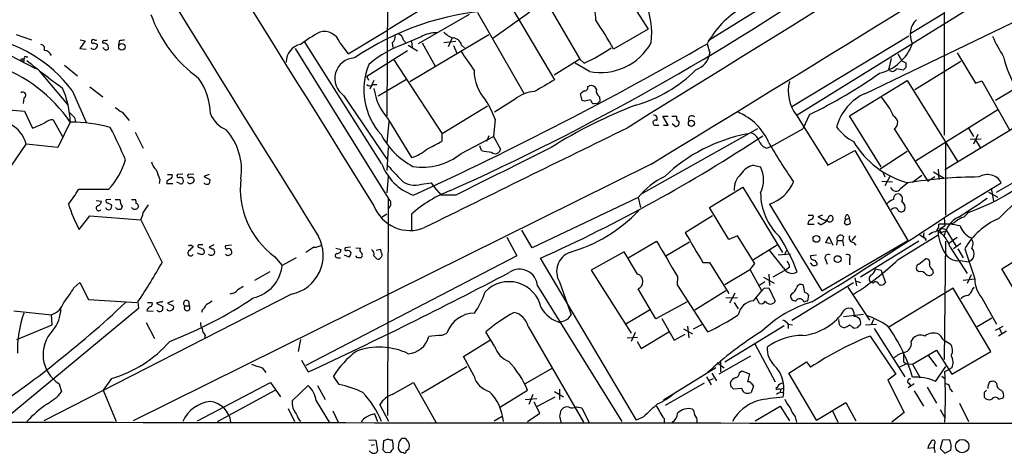
# Model space of a CAD drawing. Extents: x 13 to 1024, y 1232 to 2089.
# Drawn here: x 219 to 361, y 1259 to 1321 of the extents above; entities that cross this region are included whole.
import ezdxf

# ---------------------------------------------------------------- set-up
doc = ezdxf.new("R2010")
doc.units = 0
doc.header["$MEASUREMENT"] = 0
doc.layers.add('MAIN', color=5, linetype='CONTINUOUS')

msp = doc.modelspace()

# ---------------------------------------------------------------- linework, layer by layer
at = {"layer": 'MAIN'}
for p, q in [((271.8647, 1349.3894), (271.6953, 1307.1408)), ((396.3247, 1347.8654), (330.708, 1307.2254)), ((297.688, 1335.4194), (271.78, 1319.4174)), ((351.8747, 1332.9641), (351.8747, 1304.3468)), ((301.8367, 1331.2708), (309.2873, 1319.5868)), ((336.1267, 1329.2388), (317.9233, 1317.8934)), ((288.8827, 1323.9894), (295.8253, 1312.3054)), ((283.5487, 1321.7034), (276.1827, 1317.4701)), ((284.734, 1321.9574), (291.4227, 1310.2734)), ((292.2693, 1322.0421), (286.9353, 1318.2321)), ((294.894, 1323.0581), (299.466, 1315.2688)), ((347.0487, 1318.9941), (351.9593, 1321.9574)), ((340.5293, 1310.3581), (362.966, 1321.1108)), ((266.1073, 1316.0308), (271.78, 1319.4174)), ((309.2873, 1319.5868), (304.292, 1316.7081)), ((218.3553, 1318.8248), (220.5567, 1318.0628)), ((228.2613, 1317.8934), (227.4993, 1316.7928)), ((227.584, 1318.0628), (228.2613, 1317.8934)), ((229.1927, 1317.9781), (229.1927, 1317.8088)), ((229.5313, 1317.6394), (230.0393, 1317.3854)), ((233.172, 1317.8934), (233.0873, 1317.3008)), ((270.9333, 1300.2828), (259.842, 1317.8088)), ((264.922, 1317.6394), (266.1073, 1316.0308)), ((272.4573, 1317.6394), (272.542, 1316.9621)), ((276.606, 1318.4861), (273.6427, 1317.2161)), ((274.066, 1317.9781), (274.4893, 1317.5548)), ((274.9973, 1312.0514), (286.3427, 1318.8248)), ((275.2513, 1317.8088), (275.336, 1316.9621)), ((276.7753, 1317.6394), (278.638, 1314.2528)), ((281.6013, 1317.8088), (279.908, 1317.6394)), ((281.0933, 1318.3168), (280.5007, 1317.0468)), ((317.754, 1317.4701), (318.1773, 1316.1154)), ((346.7947, 1318.5708), (329.946, 1308.4108)), ((216.154, 1316.5388), (221.1493, 1313.9141)), ((227.4993, 1316.7928), (228.4307, 1316.7081)), ((230.9707, 1316.7928), (230.8013, 1316.8774)), ((258.4873, 1316.7928), (271.8647, 1295.2874)), ((268.8167, 1312.8134), (274.6587, 1316.5388)), ((274.7433, 1317.3008), (276.098, 1316.4541)), ((281.2627, 1317.2161), (281.7707, 1316.1154)), ((282.448, 1317.3008), (282.8713, 1316.8774)), ((345.186, 1316.0308), (345.7787, 1315.0148)), ((353.7373, 1316.2001), (356.362, 1311.7974)), ((219.456, 1314.9301), (219.202, 1315.0148)), ((219.2867, 1315.2688), (219.5407, 1315.3534)), ((219.7947, 1315.6074), (220.0487, 1315.6074)), ((272.7113, 1315.1841), (279.654, 1304.5161)), ((299.466, 1315.2688), (295.7407, 1312.9828)), ((300.8207, 1313.4908), (298.7887, 1314.6761)), ((300.0587, 1314.6761), (299.466, 1315.2688)), ((344.2547, 1315.3534), (343.916, 1313.9141)), ((345.7787, 1315.0148), (346.3713, 1314.7608)), ((354.2453, 1314.9301), (347.6413, 1310.8661)), ((221.6573, 1313.5754), (225.7213, 1308.7494)), ((225.298, 1314.4221), (227.1607, 1312.8981)), ((344.0007, 1313.6601), (343.916, 1313.9141)), ((346.3713, 1314.0834), (346.0327, 1313.7448)), ((269.0707, 1312.2208), (268.8167, 1312.8134)), ((269.8327, 1312.2208), (269.24, 1310.9508)), ((274.4047, 1312.3054), (270.4253, 1309.9348)), ((338.2433, 1307.1408), (346.5407, 1312.2208)), ((346.5407, 1312.2208), (353.822, 1300.5368)), ((356.362, 1311.7974), (357.2933, 1312.1361)), ((357.2933, 1312.1361), (361.2727, 1305.1088)), ((226.3987, 1310.7814), (228.4307, 1306.2094)), ((228.9387, 1311.2894), (230.8013, 1309.8501)), ((269.6633, 1311.6281), (270.256, 1311.6281)), ((300.5667, 1311.2894), (300.8207, 1311.4588)), ((362.204, 1311.1201), (359.2407, 1309.3421)), ((219.456, 1309.6808), (219.3713, 1308.9188)), ((265.5147, 1310.0194), (271.6953, 1300.8754)), ((290.1527, 1309.5114), (287.1893, 1307.6488)), ((299.8047, 1309.3421), (299.5507, 1310.2734)), ((300.1433, 1309.2574), (299.8047, 1309.3421)), ((302.006, 1308.9188), (301.4133, 1308.8341)), ((302.26, 1309.8501), (302.3447, 1309.2574)), ((214.2913, 1308.2414), (219.5407, 1307.8181)), ((219.5407, 1307.8181), (220.726, 1305.3628)), ((233.5953, 1307.6488), (234.6113, 1306.4634)), ((286.1733, 1308.4954), (279.654, 1304.5161)), ((359.5793, 1307.9874), (347.726, 1300.6214)), ((366.6067, 1308.2414), (351.9593, 1299.3514)), ((223.6893, 1306.5481), (225.044, 1304.1774)), ((226.1447, 1306.2094), (224.3667, 1302.5688)), ((226.7373, 1306.8868), (226.9067, 1306.2941)), ((271.9493, 1306.2941), (271.6953, 1303.2461)), ((271.78, 1306.8021), (275.2513, 1301.1294)), ((287.274, 1306.6328), (287.02, 1304.1774)), ((312.166, 1305.7861), (311.404, 1307.0561)), ((311.404, 1307.0561), (312.166, 1307.0561)), ((312.674, 1307.0561), (313.3513, 1307.0561)), ((330.6233, 1307.2254), (335.1107, 1300.0288)), ((332.486, 1307.3101), (331.5547, 1305.2781)), ((342.8153, 1299.7748), (338.2433, 1307.1408)), ((235.458, 1304.7701), (236.6433, 1302.4841)), ((325.0353, 1305.2781), (308.1867, 1295.7954)), ((310.3033, 1305.7861), (310.8113, 1305.7861)), ((311.4887, 1305.7861), (312.166, 1305.7861)), ((313.0973, 1305.6168), (312.7587, 1305.9554)), ((326.9827, 1302.7381), (331.5547, 1305.2781)), ((344.678, 1305.2781), (349.504, 1297.7428)), ((355.346, 1305.3628), (356.108, 1304.1774)), ((279.654, 1303.5001), (279.654, 1304.5161)), ((282.3633, 1301.7221), (287.02, 1304.1774)), ((286.3427, 1304.2621), (286.004, 1303.4154)), ((287.02, 1304.1774), (288.036, 1302.3148)), ((352.044, 1303.4154), (352.044, 1292.8321)), ((355.6, 1303.7541), (357.2087, 1303.8388)), ((356.7007, 1304.4314), (356.108, 1303.0768)), ((356.362, 1303.6694), (357.0393, 1302.5688)), ((216.408, 1298.0814), (219.7947, 1303.0768)), ((224.3667, 1302.5688), (219.7947, 1303.0768)), ((271.8647, 1302.5688), (271.6953, 1299.2668)), ((285.3267, 1302.1454), (285.0727, 1302.8228)), ((326.3053, 1302.4841), (326.9827, 1302.7381)), ((335.1107, 1300.0288), (339.0053, 1302.1454)), ((339.0053, 1302.1454), (346.6253, 1289.1914)), ((346.5407, 1301.9761), (342.646, 1299.4361)), ((359.41, 1296.1341), (368.046, 1301.1294)), ((309.7107, 1300.1981), (235.204, 1263.2834)), ((324.4427, 1300.0288), (325.4587, 1299.7748)), ((350.3507, 1299.0974), (351.8747, 1298.1661)), ((351.028, 1299.4361), (351.1127, 1297.9968)), ((239.014, 1297.9968), (238.9293, 1297.4041)), ((240.03, 1297.7428), (240.03, 1297.4041)), ((240.1147, 1298.6741), (240.792, 1298.6741)), ((242.316, 1298.7588), (241.554, 1298.6741)), ((243.9247, 1298.7588), (243.078, 1298.6741)), ((246.126, 1298.6741), (245.364, 1298.4201)), ((245.364, 1298.4201), (246.2107, 1297.9968)), ((271.8647, 1298.4201), (271.6953, 1296.0494)), ((342.9, 1297.7428), (344.424, 1297.6581)), ((343.0693, 1298.9281), (343.3233, 1298.3354)), ((344.0853, 1298.5048), (343.3233, 1297.0654)), ((347.3027, 1297.5734), (348.6573, 1298.5894)), ((349.504, 1297.7428), (350.52, 1298.4201)), ((231.648, 1296.5574), (227.33, 1296.5574)), ((240.03, 1297.4041), (240.8767, 1297.4041)), ((241.8927, 1297.4041), (241.4693, 1297.5734)), ((276.6907, 1297.3194), (278.0453, 1297.4888)), ((278.0453, 1297.4888), (278.5533, 1296.8114)), ((278.5533, 1296.8114), (279.4847, 1295.7108)), ((318.0927, 1293.9328), (322.9187, 1296.8961)), ((322.9187, 1296.8961), (328.5913, 1287.4981)), ((352.3827, 1292.8321), (360.0873, 1297.4888)), ((358.648, 1296.7268), (358.9867, 1294.8641)), ((229.87, 1294.9488), (230.632, 1294.8641)), ((231.9867, 1295.1181), (231.3093, 1295.0334)), ((232.5793, 1295.1181), (233.2567, 1295.1181)), ((234.95, 1295.1181), (235.5427, 1295.1181)), ((271.8647, 1295.2874), (271.78, 1264.0454)), ((281.6013, 1295.7108), (279.4847, 1295.7108)), ((307.848, 1295.3721), (292.608, 1288.1754)), ((307.848, 1295.3721), (308.1867, 1293.9328)), ((358.2247, 1296.1341), (359.5793, 1295.4568)), ((231.5633, 1294.6101), (232.0713, 1294.3561)), ((232.918, 1293.6788), (232.664, 1293.9328)), ((233.5953, 1294.1021), (233.426, 1293.6788)), ((236.6433, 1293.1708), (237.4053, 1294.3561)), ((320.8867, 1289.3608), (318.0927, 1293.9328)), ((326.7287, 1294.4408), (334.264, 1281.9948)), ((227.4147, 1290.8001), (228.9387, 1292.7474)), ((228.9387, 1292.7474), (236.3047, 1292.1548)), ((271.6953, 1293.0014), (271.018, 1292.5781)), ((275.2513, 1293.0014), (275.2513, 1290.6308)), ((318.516, 1292.7474), (314.6213, 1290.2921)), ((332.3167, 1292.8321), (332.994, 1292.8321)), ((333.756, 1292.6628), (334.4333, 1292.9168)), ((337.6507, 1292.2394), (338.2433, 1292.4088)), ((337.9893, 1292.9168), (338.2433, 1292.4088)), ((338.4127, 1291.7314), (338.2433, 1292.4088)), ((351.8747, 1292.4088), (351.9593, 1291.3081)), ((292.608, 1288.1754), (291.084, 1290.7154)), ((332.232, 1291.5621), (333.1633, 1291.5621)), ((334.0947, 1291.4774), (333.6713, 1291.7314)), ((337.4813, 1291.7314), (337.82, 1291.4774)), ((350.9433, 1290.5461), (351.536, 1290.9694)), ((351.1973, 1290.8001), (351.3667, 1290.3768)), ((351.3667, 1290.3768), (351.9593, 1290.5461)), ((351.536, 1290.9694), (352.1287, 1290.8001)), ((352.1287, 1290.8001), (353.568, 1288.4294)), ((353.314, 1291.7314), (352.806, 1291.5621)), ((360.172, 1285.1274), (369.2313, 1290.7154)), ((288.9673, 1289.6994), (290.4067, 1286.9901)), ((306.4087, 1286.7361), (310.4727, 1289.1068)), ((322.1567, 1289.8688), (320.8867, 1289.3608)), ((324.612, 1285.8894), (322.1567, 1289.8688)), ((334.264, 1281.9948), (346.6253, 1289.1914)), ((334.8567, 1288.8528), (335.28, 1289.7841)), ((335.28, 1289.7841), (335.8727, 1288.5141)), ((336.4653, 1289.1914), (336.3807, 1288.5141)), ((336.4653, 1289.1914), (337.2273, 1289.1914)), ((337.3967, 1289.7841), (337.2273, 1289.1914)), ((337.2273, 1289.1914), (337.3967, 1288.4294)), ((339.09, 1289.8688), (338.582, 1289.1914)), ((348.234, 1289.1068), (339.852, 1283.9421)), ((345.2707, 1286.4821), (351.028, 1290.0381)), ((349.0807, 1289.5301), (349.25, 1289.1914)), ((349.1653, 1289.5301), (349.25, 1289.1914)), ((352.044, 1289.1068), (351.8747, 1272.0888)), ((353.7373, 1289.6148), (352.552, 1288.7681)), ((243.5013, 1288.5988), (243.84, 1288.3448)), ((245.2793, 1288.0061), (245.364, 1287.7521)), ((246.8033, 1288.5988), (246.126, 1288.2601)), ((249.3433, 1288.5141), (248.4967, 1288.4294)), ((261.1967, 1288.2601), (260.0113, 1287.4981)), ((264.3293, 1288.0908), (265.0913, 1287.9214)), ((266.446, 1288.2601), (265.684, 1288.1754)), ((267.208, 1288.1754), (267.8853, 1288.0908)), ((270.764, 1287.9214), (270.1713, 1287.7521)), ((311.8273, 1286.9901), (315.214, 1289.0221)), ((324.4427, 1286.4821), (327.8293, 1288.5988)), ((328.7607, 1285.2968), (326.7287, 1287.8368)), ((329.184, 1287.7521), (328.8453, 1287.0748)), ((335.534, 1288.7681), (334.8567, 1288.8528)), ((338.836, 1288.9374), (339.1747, 1288.5141)), ((352.7213, 1288.2601), (355.1767, 1284.4501)), ((354.2453, 1288.7681), (353.2293, 1288.0061)), ((353.822, 1288.0061), (354.584, 1286.7361)), ((354.838, 1288.0061), (356.2773, 1283.6881)), ((255.524, 1286.9054), (256.6247, 1285.6354)), ((258.6567, 1286.7361), (256.6247, 1285.6354)), ((290.4067, 1286.9901), (260.0113, 1271.2421)), ((264.5833, 1286.7361), (265.0067, 1286.7361)), ((266.2767, 1286.8208), (265.5993, 1287.0748)), ((267.462, 1286.7361), (267.208, 1286.9901)), ((269.8327, 1286.9901), (270.256, 1286.5668)), ((307.594, 1263.3681), (293.7933, 1286.6514)), ((305.816, 1287.5828), (301.0747, 1284.9581)), ((307.7633, 1284.3654), (305.816, 1287.5828)), ((329.7767, 1287.2441), (327.9987, 1287.0748)), ((333.502, 1287.0748), (332.6553, 1286.9901)), ((334.8567, 1286.3974), (335.026, 1285.8048)), ((338.2433, 1286.4821), (338.2433, 1285.7201)), ((348.234, 1285.8048), (349.1653, 1286.5668)), ((354.1607, 1286.3128), (355.346, 1286.1434)), ((301.0747, 1284.9581), (306.832, 1275.8988)), ((317.1613, 1286.0588), (318.0927, 1286.0588)), ((318.0927, 1286.0588), (320.8867, 1281.5714)), ((324.0193, 1285.0428), (320.294, 1282.8414)), ((323.9347, 1285.0428), (324.612, 1285.8894)), ((325.628, 1281.9948), (323.9347, 1285.0428)), ((329.184, 1285.0428), (327.2367, 1283.9421)), ((329.6073, 1285.3814), (329.184, 1285.0428)), ((332.994, 1285.6354), (332.6553, 1285.9741)), ((342.8153, 1284.9581), (342.9, 1284.6194)), ((348.234, 1284.7041), (347.98, 1284.8734)), ((350.1813, 1285.0428), (350.266, 1284.5348)), ((363.22, 1279.9628), (360.172, 1285.1274)), ((254.8467, 1284.7041), (252.6453, 1283.4341)), ((313.5207, 1284.0268), (313.436, 1282.8414)), ((325.882, 1283.9421), (327.406, 1283.0954)), ((326.644, 1284.3654), (326.7287, 1282.7568)), ((339.0053, 1283.8574), (339.2593, 1282.6721)), ((342.9, 1284.6194), (343.408, 1283.1801)), ((354.584, 1283.5188), (356.2773, 1283.6881)), ((355.7693, 1284.2808), (355.1767, 1283.0108)), ((226.6527, 1282.4181), (227.4993, 1283.1801)), ((227.4993, 1283.1801), (228.7693, 1280.7248)), ((293.37, 1282.6721), (305.4773, 1263.1988)), ((296.5027, 1283.2648), (298.196, 1278.5234)), ((310.388, 1277.9308), (307.848, 1282.2488)), ((313.436, 1282.8414), (317.8387, 1276.0681)), ((326.0513, 1283.2648), (325.2047, 1282.6721)), ((325.9667, 1282.3334), (326.644, 1282.4181)), ((326.644, 1282.4181), (327.5753, 1280.4708)), ((329.946, 1277.7614), (338.836, 1283.1801)), ((331.8087, 1281.7408), (331.6393, 1282.7568)), ((337.9893, 1282.5028), (341.122, 1277.7614)), ((339.2593, 1283.3494), (339.852, 1283.1801)), ((341.63, 1283.0954), (341.2067, 1283.2648)), ((353.1447, 1282.3334), (343.916, 1276.7454)), ((358.5633, 1273.2741), (353.1447, 1282.3334)), ((355.9387, 1282.1641), (356.1927, 1282.5028)), ((257.9793, 1281.4868), (222.3347, 1263.2834)), ((228.7693, 1280.7248), (235.712, 1280.3014)), ((249.3433, 1281.5714), (249.0893, 1281.4868)), ((320.4633, 1281.9948), (315.976, 1279.2008)), ((322.1567, 1280.9788), (320.4633, 1280.8941)), ((321.7333, 1281.6561), (320.9713, 1280.2168)), ((324.4427, 1280.5554), (325.628, 1281.9948)), ((325.2893, 1280.1321), (324.866, 1280.8941)), ((329.946, 1281.5714), (329.7767, 1281.3174)), ((332.232, 1280.5554), (332.4013, 1281.3174)), ((357.2933, 1280.9788), (359.41, 1277.1688)), ((235.966, 1279.4548), (216.3233, 1263.1988)), ((235.8813, 1280.3861), (235.966, 1279.4548)), ((237.236, 1280.3014), (237.9133, 1280.3014)), ((238.5907, 1280.3014), (238.5907, 1280.1321)), ((238.5907, 1280.1321), (239.4373, 1279.7088)), ((240.9613, 1280.5554), (240.1147, 1280.2168)), ((240.1147, 1280.2168), (240.9613, 1279.7934)), ((242.6547, 1279.7934), (243.2473, 1279.7934)), ((243.1627, 1280.4708), (243.2473, 1279.7934)), ((245.11, 1279.2008), (245.0253, 1278.8621)), ((309.4567, 1279.2008), (306.07, 1277.1688)), ((314.8753, 1280.3861), (310.388, 1277.9308)), ((321.6487, 1280.3014), (322.2413, 1279.3701)), ((218.0167, 1279.1161), (223.4353, 1278.5234)), ((223.52, 1277.0841), (223.4353, 1278.5234)), ((237.1513, 1279.1161), (238.0827, 1279.0314)), ((297.7727, 1277.9308), (298.196, 1278.5234)), ((311.2347, 1278.0154), (313.0127, 1274.8828)), ((336.804, 1277.0841), (336.7193, 1277.8461)), ((337.3967, 1278.2694), (340.2753, 1278.6081)), ((341.7147, 1277.8461), (341.376, 1277.0841)), ((356.616, 1276.8301), (358.7327, 1278.1001)), ((218.44, 1274.9674), (223.52, 1277.0841)), ((237.0667, 1277.4228), (238.252, 1275.1368)), ((292.0153, 1276.8301), (299.974, 1263.1141)), ((314.3673, 1276.4914), (315.6373, 1275.8141)), ((314.96, 1276.9148), (315.1293, 1275.2214)), ((315.8067, 1276.4914), (317.0767, 1277.1688)), ((320.294, 1271.7501), (328.8453, 1276.9994)), ((329.438, 1277.2534), (329.438, 1276.5761)), ((329.438, 1277.1688), (330.0307, 1277.0841)), ((337.4813, 1276.6608), (337.1427, 1276.7454)), ((339.344, 1276.6608), (338.9207, 1276.5761)), ((340.5293, 1277.0841), (342.138, 1277.1688)), ((341.7993, 1276.5761), (346.202, 1269.6334)), ((359.2407, 1276.3221), (360.3413, 1276.9148)), ((359.8333, 1276.5761), (360.172, 1275.8141)), ((245.5333, 1275.5601), (245.4487, 1275.2214)), ((259.2493, 1274.9674), (258.9107, 1273.2741)), ((279.5693, 1275.5601), (280.3313, 1275.8988)), ((287.1893, 1274.0361), (285.9193, 1276.0681)), ((306.2393, 1275.2214), (307.7633, 1275.3061)), ((307.4247, 1275.9834), (306.832, 1274.7134)), ((308.2713, 1273.6974), (312.2507, 1276.0681)), ((313.0127, 1274.8828), (314.6213, 1275.7294)), ((341.2067, 1275.4754), (344.932, 1269.9721)), ((347.1333, 1274.6288), (347.472, 1275.2214)), ((351.7053, 1274.9674), (352.7213, 1274.3748)), ((360.8493, 1276.1528), (359.664, 1275.4754)), ((282.702, 1272.5121), (286.512, 1274.8828)), ((307.6787, 1274.7134), (308.2713, 1273.6974)), ((324.612, 1274.3748), (327.5753, 1268.8714)), ((284.226, 1269.7181), (282.702, 1272.5121)), ((324.0193, 1272.5968), (319.4473, 1269.9721)), ((347.3027, 1271.4114), (350.774, 1273.4434)), ((349.504, 1272.7661), (350.774, 1271.0728)), ((350.774, 1273.4434), (352.9753, 1269.9721)), ((352.9753, 1269.9721), (358.5633, 1273.2741)), ((253.746, 1270.9034), (254.254, 1270.2261)), ((259.4187, 1272.0041), (260.35, 1270.3108)), ((276.6907, 1267.2628), (283.21, 1271.0728)), ((295.402, 1270.8188), (291.592, 1268.6174)), ((319.024, 1270.9034), (311.4887, 1266.2468)), ((319.1933, 1271.6654), (320.2093, 1270.9034)), ((319.7013, 1271.9194), (319.7013, 1270.3108)), ((329.5227, 1270.1414), (332.0627, 1271.7501)), ((332.0627, 1271.7501), (332.6553, 1270.9881)), ((346.456, 1271.4961), (345.44, 1270.9881)), ((346.0327, 1271.7501), (346.456, 1271.4961)), ((346.456, 1271.4961), (347.3027, 1271.4114)), ((347.3027, 1271.4114), (348.4033, 1269.4641)), ((350.6047, 1268.9561), (352.1287, 1271.0728)), ((352.9753, 1270.9034), (352.552, 1270.6494)), ((232.0713, 1269.3794), (230.886, 1267.6861)), ((264.8373, 1268.5328), (263.9907, 1269.7181)), ((317.6693, 1269.6334), (318.3467, 1268.4481)), ((318.0927, 1269.1254), (318.6853, 1269.3794)), ((318.4313, 1270.1414), (319.1087, 1269.0408)), ((322.4107, 1270.2261), (322.7493, 1270.4801)), ((322.7493, 1270.4801), (323.85, 1270.0568)), ((323.85, 1270.0568), (323.596, 1268.8714)), ((333.502, 1263.3681), (329.5227, 1270.1414)), ((344.932, 1269.9721), (343.7467, 1269.1254)), ((351.536, 1269.7181), (351.9593, 1269.3794)), ((351.9593, 1270.3954), (352.552, 1270.6494)), ((224.536, 1268.6174), (224.8747, 1267.4321)), ((244.4327, 1263.2834), (254.9313, 1268.7868)), ((254.9313, 1268.7868), (256.3707, 1266.7548)), ((258.064, 1266.1621), (260.35, 1268.3634)), ((261.7047, 1268.3634), (262.8053, 1266.3314)), ((272.4573, 1267.0934), (275.5053, 1268.7868)), ((275.5053, 1268.7868), (278.7227, 1263.1141)), ((296.5027, 1267.8554), (296.5027, 1266.3314)), ((317.3307, 1268.7021), (311.7427, 1265.4848)), ((321.2253, 1268.1941), (321.1407, 1268.7868)), ((322.7493, 1267.9401), (321.564, 1267.8554)), ((324.104, 1268.7021), (324.4427, 1268.2788)), ((324.4427, 1268.2788), (324.104, 1267.3474)), ((327.914, 1268.1941), (327.66, 1267.9401)), ((327.66, 1267.9401), (327.8293, 1267.7708)), ((328.3373, 1267.8554), (328.8453, 1268.0248)), ((343.7467, 1269.1254), (346.1173, 1264.4688)), ((347.5567, 1268.6174), (346.71, 1268.0248)), ((346.7947, 1268.7021), (347.0487, 1268.2788)), ((349.4193, 1268.1094), (350.774, 1265.8234)), ((352.7213, 1267.8554), (353.06, 1267.4321)), ((359.41, 1268.7021), (359.156, 1268.9561)), ((230.886, 1267.6861), (232.7487, 1263.1988)), ((247.3113, 1263.1988), (255.6087, 1267.6861)), ((288.036, 1265.3154), (291.9307, 1267.6861)), ((291.592, 1266.3314), (293.2853, 1266.5008)), ((292.6927, 1267.0934), (292.1, 1265.6541)), ((293.37, 1265.4001), (295.91, 1266.7548)), ((295.8253, 1267.5168), (297.0953, 1266.7548)), ((312.928, 1267.1781), (312.674, 1266.9241)), ((328.3373, 1267.7708), (328.2527, 1267.3474)), ((328.7607, 1267.2628), (328.676, 1266.6701)), ((347.5567, 1267.6014), (348.9113, 1265.4001)), ((357.632, 1267.3474), (357.632, 1266.6701)), ((359.7487, 1266.4161), (360.3413, 1266.5854)), ((257.4713, 1265.0614), (258.4027, 1263.1988)), ((261.5353, 1266.1621), (263.398, 1263.1141)), ((271.9493, 1263.1988), (270.6793, 1265.6541)), ((293.7087, 1264.3841), (292.862, 1265.9928)), ((298.958, 1265.3154), (299.72, 1265.1461)), ((299.72, 1265.1461), (300.736, 1263.1141)), ((324.6967, 1263.2834), (328.2527, 1265.4001)), ((328.2527, 1265.4001), (329.6073, 1263.2834)), ((333.502, 1263.3681), (337.7353, 1265.9081)), ((337.7353, 1265.9081), (339.1747, 1263.2834)), ((354.076, 1265.8234), (355.346, 1263.1988)), ((263.906, 1264.7228), (264.668, 1263.1141)), ((269.9173, 1264.2994), (270.3407, 1263.1988)), ((287.1047, 1263.2834), (288.29, 1263.9608)), ((291.9307, 1263.1988), (293.7087, 1264.3841)), ((296.7567, 1264.8074), (296.926, 1264.9768)), ((308.61, 1263.8761), (307.594, 1263.3681)), ((311.5733, 1263.6221), (311.5733, 1263.1141)), ((330.454, 1263.8761), (330.6233, 1263.1141)), ((335.788, 1264.7228), (336.55, 1263.1141)), ((346.1173, 1264.4688), (344.3393, 1263.1141)), ((351.282, 1264.8921), (351.9593, 1263.7068)), ((269.0707, 1260.5741), (270.0867, 1260.4894)), ((269.4093, 1259.8121), (269.9173, 1259.8968)), ((270.0867, 1260.4894), (270.3407, 1258.9654)), ((271.1873, 1260.4048), (271.1027, 1259.1348)), ((271.8647, 1260.6588), (271.1873, 1260.4048)), ((273.3887, 1260.1508), (273.304, 1259.3888)), ((350.3507, 1259.3888), (349.504, 1259.3041)), ((350.4353, 1259.8968), (350.4353, 1259.3888)), ((351.6207, 1260.4894), (351.282, 1259.3041)), ((352.6367, 1260.5741), (351.6207, 1260.4894)), ((271.4413, 1258.7961), (272.2033, 1258.7114)), ((274.4893, 1258.9654), (274.9127, 1259.3041)), ((351.282, 1259.3041), (351.9593, 1258.6268)), ((351.9593, 1258.6268), (352.806, 1259.0501))]:
    msp.add_line(p, q, dxfattribs=at)
for centre, radius in [((233.5715, 1317.0467), 0.4671), ((315.5107, 1306.0451), 0.4364), ((333.4862, 1289.4389), 0.4888), ((336.5429, 1286.5315), 0.4917), ((354.4681, 1259.6566), 0.9537)]:
    msp.add_circle(centre, radius, dxfattribs=at)
for centre, radius, start, end in [((33518.213, -52307.0076), 63066.0087, 121.548344356, 121.777527576), ((9103.7075, 6815.7776), 10417.5481, 211.47893232, 212.00733768), ((9335.4564, 6951.7819), 10695.238, 211.44845588, 211.96453769), ((-2656.4626, 6182.2754), 5712.5181, 301.2813496, 302.0977103), ((132.7003, 1626.6191), 361.936, 294.160625, 304.538731), ((298.4146, 1319.0388), 11.3824, 352.937981, 53.790137), ((297.9734, 1321.1417), 3.7893, 355.688154, 43.193893), ((255.6484, 1327.9879), 18.9753, 199.341232, 234.398333), ((289.4259, 1282.7791), 39.5954, 93.606356, 124.429988), ((329.5711, 1311.0387), 13.4539, 120.467618, 151.442969), ((264.8794, 1295.4301), 44.7896, 28.363639, 34.589467), ((349.8536, 1318.8209), 2.8864, 132.722742, 207.902947), ((273.2347, 1298.4926), 23.5059, 118.431605, 126.510705), ((262.6819, 1316.8889), 2.3624, 18.522379, 105.682883), ((272.9709, 1317.8595), 1.1015, 6.181077, 72.397417), ((278.8529, 1314.5248), 4.5542, 89.508079, 119.562461), ((282.002, 1321.0069), 2.7899, 221.359803, 254.633204), ((210.432, 1298.7121), 20.0151, 37.085798, 81.09781), ((229.362, 1317.7241), 0.1893, 153.421413, 333.421413), ((229.4891, 1317.5971), 0.4827, 74.757374, 127.88123), ((229.7854, 1318.1897), 0.2116, 216.837414, 323.14635), ((231.0976, 1317.6818), 0.3223, 113.184586, 203.200924), ((230.9615, 1316.8814), 0.6922, 352.646032, 103.381761), ((231.1401, 1318.908), 0.9452, 259.675635, 296.597581), ((233.7646, 1316.032), 1.9535, 85.025178, 107.659526), ((279.7097, 1301.9338), 16.4702, 108.479172, 130.237175), ((271.7721, 1318.5348), 1.1274, 307.424828, 10.491662), ((59.0139, 1767.9544), 519.5022, 294.628219, 299.87133), ((281.1029, 1316.9309), 1.3951, 15.376152, 83.422606), ((302.3955, 1321.7155), 8.3742, 259.160653, 330.873026), ((340.8471, 1319.9286), 6.9079, 284.368169, 339.151558), ((381.3526, 1328.8859), 24.7839, 204.595027, 212.396244), ((221.8214, 1316.7558), 0.636, 340.052295, 81.87372), ((222.2924, 1315.3113), 1.234, 22.160931, 84.097681), ((229.5129, 1317.2428), 0.5454, 222.064517, 15.157448), ((231.3094, 1316.9621), 0.3786, 206.558284, 333.434949), ((259.7337, 1314.9151), 2.5174, 101.094336, 181.58659), ((960.6244, 1780.693), 821.9699, 214.3947393, 214.6239205), ((286.3258, 1343.5185), 31.9449, 295.460793, 303.491236), ((315.1325, 1316.6692), 3.0948, 289.102374, 349.691511), ((219.1808, 1315.163), 0.1497, 44.972935, 278.140927), ((219.9217, 1315.057), 0.4827, 142.11877, 195.242626), ((219.6677, 1315.4804), 0.1796, 45, 225), ((277.0453, 1383.9535), 89.4921, 230.298904, 234.474074), ((267.1526, 1312.4824), 2.9579, 92.206842, 236.376013), ((515.7212, 1314.4221), 169.3502, 179.885409, 180.114592), ((373.8466, 1318.5481), 13.739, 192.359228, 212.727935), ((208.191, 1293.8485), 21.7974, 34.54693, 70.709358), ((278.0722, 1310.9007), 9.697, 158.168417, 221.847332), ((291.1895, 1313.8998), 6.9676, 181.971477, 220.853443), ((302.0861, 1327.7649), 19.8551, 285.851137, 315.079784), ((300.6758, 1372.9142), 72.9094, 295.867878, 305.063687), ((344.4099, 1314.1821), 0.6633, 231.906817, 336.170814), ((347.0423, 1322.9368), 9.2473, 257.346864, 263.732063), ((237.3376, 1307.3178), 8.958, 0.4925, 35.812188), ((717.7261, 591.7831), 834.9567, 120.3510453, 120.5802199), ((335.0636, 1310.6802), 5.626, 165.893361, 217.884898), ((219.3058, 1310.0959), 0.4415, 289.892177, 128.211893), ((211.9495, 1305.6063), 14.208, 2.432816, 22.834867), ((269.24, 1312.0726), 0.6138, 226.399434, 313.600566), ((277.8644, 1312.1654), 8.1108, 188.008522, 221.395654), ((293.0741, 1306.1921), 4.4218, 91.651009, 131.351824), ((300.4823, 1309.5959), 1.1519, 107.115163, 143.973724), ((300.1245, 1311.1578), 0.4614, 272.33528, 16.573158), ((301.0675, 1310.6824), 0.8147, 19.235614, 107.634284), ((302.9449, 1310.7452), 1.1271, 169.48964, 232.578016), ((343.5072, 1303.6021), 7.3832, 113.786857, 164.846634), ((273.0854, 1301.2316), 15.1819, 20.840418, 32.291212), ((342.9214, 1097.6432), 215.8947, 101.19925, 101.428407), ((302.0912, 1309.7658), 1.1522, 197.110772, 233.960562), ((386.8128, 1224.4257), 119.7133, 134.876948, 135.106165), ((335.2685, 1303.0849), 10.1352, 23.067947, 41.874096), ((395.7235, 1476.5503), 239.462, 224.885409, 225.114592), ((402.3968, 1561.9642), 305.2381, 236.196632, 236.425836), ((331.8091, 1244.8252), 68.3079, 110.838744, 122.291358), ((318.9394, 1299.9442), 8.3823, 23.198142, 66.801858), ((31.115, 1750.2438), 483.6026, 293.083999, 293.313182), ((223.5201, 1305.1506), 1.4077, 83.096609, 136.206018), ((226.2849, 1285.1383), 21.0716, 74.539596, 90.381221), ((250.4188, 1309.2323), 4.5144, 204.018546, 245.981454), ((310.3154, 1306.1429), 0.357, 63.858397, 268.057698), ((310.1438, 1306.7793), 0.456, 316.155, 101.960489), ((312.2074, 1306.5902), 1.2351, 354.107543, 22.160618), ((313.3563, 1306.0688), 0.4026, 294.107022, 78.581209), ((315.5814, 1306.6341), 0.5192, 40.52348, 209.453334), ((344.1912, 1306.1459), 0.9951, 299.290627, 66.165547), ((215.5104, 1301.9654), 4.4261, 14.54267, 61.927285), ((162.3234, 1269.7071), 78.2212, 23.41463, 27.188115), ((241.9786, 1299.2875), 8.8025, 352.124608, 41.401157), ((3868.8461, -5983.1051), 8112.5786, 116.04940745, 116.27859062), ((313.2244, 1306.0823), 0.4826, 254.728219, 307.879149), ((323.5253, 1303.0059), 1.7764, 19.019402, 70.987747), ((342.3389, 1309.961), 7.424, 216.624475, 241.846387), ((280.681, 1309.6917), 11.151, 208.14687, 241.85313), ((-17.7764, 1853.2414), 625.0443, 298.1858503, 298.4150294), ((199.663, 1495.6006), 229.173, 294.251265, 303.393698), ((327.9543, 1281.305), 23.6325, 100.836308, 133.596156), ((326.8837, 1304.163), 1.7758, 199.002256, 250.990592), ((350.1038, 1310.1425), 13.1231, 210.838039, 254.629085), ((401.8086, 1250.434), 59.4218, 114.475404, 135.17352), ((273.1523, 1307.6643), 6.8637, 287.80694, 308.795391), ((2002.938, -2129.8173), 3833.6983, 116.450459, 116.6796447), ((287.3909, 1309.6374), 7.7712, 254.596024, 265.387715), ((287.2881, 1302.4418), 0.7586, 226.51151, 350.362602), ((388.3581, 1338.5933), 71.12, 209.802238, 215.140208), ((223.8939, 1303.8834), 10.6675, 316.626099, 343.147551), ((239.8643, 1300.9137), 2.0702, 190.489764, 228.995544), ((276.8802, 1308.289), 8.555, 260.177197, 309.860537), ((577.4097, 1425.674), 361.681, 200.442383, 200.671566), ((278.1088, 1302.8863), 7.6332, 199.942385, 250.057615), ((780.7707, 1764.5549), 689.0925, 222.394828, 222.6240222), ((325.0892, 1297.1819), 2.9194, 102.794262, 149.260409), ((321.572, 1297.9121), 4.31, 334.393941, 25.606059), ((344.6093, 1323.3047), 31.9331, 289.324823, 310.472928), ((324.9339, 1170.9122), 152.6259, 123.57026, 123.799443), ((240.4674, 1298.4624), 0.3875, 280.497939, 33.11188), ((241.7515, 1298.5047), 0.2602, 139.379598, 282.545532), ((241.9773, 1297.8591), 0.4267, 7.135009, 113.374896), ((242.062, 1297.7428), 0.3787, 243.441716, 26.558284), ((243.2755, 1298.5047), 0.2602, 139.379598, 282.545532), ((243.5013, 1297.7214), 0.5558, 40.373177, 107.734068), ((243.6002, 1297.8697), 0.3874, 280.48609, 33.119959), ((245.6176, 1297.7852), 0.6297, 312.290215, 19.634851), ((262.6141, 1296.597), 12.0082, 172.899189, 233.811855), ((275.7036, 1300.0885), 2.9398, 227.758693, 289.619606), ((316.677, 1288.2411), 11.3491, 116.246707, 141.07291), ((324.5207, 1296.5508), 2.8766, 132.427368, 183.242364), ((325.0727, 1299.7089), 5.5222, 287.450271, 338.199747), ((357.2345, 1231.5154), 66.821, 90.312543, 99.135537), ((358.0878, 1296.4269), 2.264, 27.972001, 122.541652), ((215.1258, 1303.3086), 13.9471, 320.519333, 331.049219), ((243.3813, 1297.9262), 0.5245, 222.279569, 303.490094), ((245.8297, 1297.9123), 0.6295, 222.282873, 289.640967), ((287.0365, 1279.8593), 17.6524, 110.552702, 131.88422), ((344.9496, 1297.1086), 0.808, 195.247034, 324.734356), ((557.8065, 1043.0485), 330.662, 129.692107, 129.921274), ((229.8219, 1294.9426), 0.8139, 291.787031, 354.465227), ((231.5069, 1294.8641), 0.2602, 139.410647, 282.519254), ((236.0451, 1295.483), 2.8122, 187.455564, 209.409029), ((234.4004, 1294.6527), 1.2335, 354.076333, 22.167142), ((271.346, 1294.5254), 0.9218, 304.243458, 55.756542), ((334.0844, 1296.061), 8.6257, 180.077052, 226.69348), ((345.5108, 1292.6484), 2.6346, 110.380163, 134.566345), ((345.2358, 1295.255), 0.6569, 55.349528, 192.028359), ((345.069, 1295.1832), 0.8165, 330.361301, 48.569835), ((345.266, 1293.9281), 0.9938, 340.361689, 58.941321), ((317.8825, 1352.2708), 69.7206, 301.110739, 305.183503), ((246.0577, 1300.7434), 21.1289, 197.355092, 208.073364), ((230.2287, 1293.8437), 0.3587, 106.970032, 332.63496), ((231.6903, 1294.1443), 0.5114, 204.430046, 294.455082), ((231.4788, 1294.1444), 0.6292, 312.268789, 19.661787), ((233.172, 1166.6789), 127.0002, 89.885409, 90.114591), ((235.4416, 1294.3458), 0.6421, 220.034086, 294.904769), ((235.5478, 1294.1309), 0.4024, 294.075222, 78.606302), ((275.0136, 1296.2004), 5.5584, 201.239031, 292.202232), ((292.013, 1308.6599), 21.9767, 285.651526, 316.418173), ((344.7435, 1293.3209), 0.5599, 19.674475, 150.798311), ((345.7, 1293.9509), 0.6159, 225.802667, 324.596423), ((354.0899, 1293.7495), 1.2974, 284.497882, 345.506394), ((-17.5259, 1377.3128), 267.7347, 341.453837, 341.68302), ((1761.8074, 2051.0962), 1703.8634, 206.4504597, 206.6796457), ((333.0788, 1291.4561), 0.8534, 113.389884, 172.864991), ((332.6694, 1292.6204), 0.3875, 280.497939, 33.11188), ((-1.9428, 1828.0394), 641.8671, 301.4364576, 303.5059189), ((335.9056, 1295.3363), 3.4305, 231.199339, 252.196217), ((333.1772, 1293.9471), 2.6346, 290.380163, 314.566345), ((250.3385, 1376.9019), 119.7487, 314.893901, 315.12305), ((335.407, 1292.3664), 0.4827, 217.87186, 52.12814), ((335.5461, 1292.4329), 0.3516, 63.442237, 183.930051), ((464.5659, 1249.6354), 133.8752, 161.443679, 161.672862), ((338.0741, 1292.4511), 0.4734, 100.320003, 206.565051), ((355.6222, 1289.1748), 3.8112, 116.751283, 169.508249), ((356.0098, 1289.0133), 3.8282, 114.624302, 134.763998), ((363.5674, 1283.1056), 10.0109, 112.949312, 150.69107), ((337.7604, 1292.4349), 0.9594, 273.561805, 312.837328), ((349.9935, 1291.4111), 1.1294, 302.764184, 7.683822), ((349.0454, 1287.2355), 3.816, 15.574986, 60.175225), ((358.5402, 1291.3059), 7.6348, 185.711415, 209.186099), ((351.6633, 1279.7539), 11.821, 77.803347, 92.669689), ((478.6013, 1100.5196), 228.9944, 123.575497, 123.804638), ((356.8785, 1292.2217), 2.8672, 198.580289, 245.395131), ((256.7701, 1287.1171), 5.7587, 282.121094, 27.588939), ((1581.9883, 2048.5618), 1481.055, 210.8491657, 211.0783501), ((1374.2117, 1923.1727), 1234.2081, 210.8493641, 211.0785479), ((305.4894, 1275.2698), 26.9255, 20.510866, 32.619236), ((336.9711, 1289.4248), 0.5571, 40.171724, 204.77083), ((338.8501, 1289.6007), 0.6634, 156.162913, 268.782227), ((475.7419, 1501.4339), 246.8296, 238.919658, 239.148841), ((349.5281, 1289.9655), 0.6243, 148.458631, 224.22122), ((351.0912, 1288.1546), 2.3575, 101.90906, 126.972457), ((354.739, 1288.7383), 1.2894, 329.855515, 42.825176), ((243.459, 1287.388), 0.4073, 136.681467, 339.308936), ((243.2049, 1288.9798), 0.4827, 254.757375, 307.88123), ((412.8637, 1118.6687), 239.4974, 134.889638, 135.118804), ((244.6866, 1288.3871), 0.2117, 89.972935, 216.875312), ((308.3982, 1478.6329), 200.8048, 251.450469, 251.679652), ((244.9407, 1161.5989), 127.0002, 89.885409, 90.114591), ((245.1312, 1287.5404), 0.3147, 250.332702, 42.282263), ((246.778, 1288.963), 0.9587, 227.151439, 266.453861), ((246.2955, 1287.5405), 0.6292, 340.338213, 47.731211), ((248.6942, 1288.26), 0.2602, 139.379598, 282.545532), ((248.92, 1287.5827), 0.456, 21.810744, 111.79441), ((249.0187, 1287.5404), 0.3875, 280.497939, 33.11188), ((261.3096, 1290.1084), 1.8517, 266.504536, 305.389486), ((264.5129, 1287.9072), 0.5786, 268.593643, 1.406357), ((265.8815, 1288.006), 0.2602, 139.379598, 282.545532), ((266.1073, 1287.3604), 0.4267, 7.135009, 113.374896), ((268.1972, 1287.833), 0.4047, 140.42467, 235.846582), ((268.9646, 1287.2016), 0.8935, 346.307474, 53.666185), ((143.8412, 1245.3399), 133.8752, 18.316987, 18.546157), ((355.0264, 1287.2667), 1.1679, 285.882051, 44.878589), ((245.0255, 1288.3667), 1.1226, 238.125002, 269.989792), ((246.4319, 1287.6137), 0.5378, 223.417646, 328.009299), ((248.8315, 1287.4712), 0.4046, 214.14965, 309.584353), ((264.541, 1287.0325), 0.2993, 98.124688, 278.121983), ((265.5737, 1287.4728), 0.9588, 317.155503, 356.448267), ((267.716, 1159.7362), 127.0002, 89.885409, 90.114591), ((267.7048, 1287.1171), 0.4642, 304.840348, 55.159652), ((270.4254, 1286.9053), 0.3785, 243.414641, 333.448488), ((270.5099, 1287.1594), 0.4937, 300.975698, 30.959776), ((299.1064, 1284.7409), 2.993, 112.894941, 209.549941), ((333.0975, 1286.8584), 0.4614, 163.41494, 267.66472), ((332.994, 1285.8047), 0.5987, 351.876665, 81.867191), ((335.2074, 1286.7361), 0.4875, 60.253661, 224.002785), ((337.9329, 1286.7784), 0.4292, 316.331342, 117.412843), ((316.3589, 1317.0827), 42.0986, 302.270442, 313.374538), ((349.2711, 1286.0376), 0.5397, 334.446281, 101.305768), ((353.8643, 1288.4717), 2.1791, 204.073813, 277.817388), ((156.5423, 1332.836), 95.1087, 326.531869, 330.539151), ((251.3848, 1286.1274), 5.2629, 281.966257, 354.635944), ((290.7742, 1282.4691), 2.6037, 4.471615, 124.32481), ((329.9766, 1285.7963), 1.3145, 202.333192, 303.808542), ((328.6215, 1285.4782), 0.9906, 354.391856, 49.204217), ((333.1632, 1286.5676), 0.9474, 259.712463, 296.551529), ((340.8681, 1285.2121), 1.1039, 302.469202, 355.599304), ((384.7179, 1496.6974), 215.8457, 258.576788, 258.805966), ((348.4564, 1285.2438), 0.6035, 111.625104, 217.864991), ((350.5411, 1285.7413), 0.7857, 175.364144, 242.746833), ((-0.0178, 1833.6648), 620.6119, 294.8051716, 297.7873418), ((307.3864, 1283.2903), 1.1392, 293.903252, 70.68076), ((341.7287, 1283.674), 0.6633, 113.829186, 218.093183), ((348.5304, 1283.9), 0.857, 32.892696, 110.234435), ((349.6978, 1284.8111), 0.6318, 224.865338, 334.067622), ((360.3228, 1283.66), 4.0456, 179.602031, 221.50981), ((214.4337, 1289.1795), 13.965, 320.525062, 331.041993), ((249.2585, 1282.6724), 1.1042, 274.404277, 327.518859), ((377.6022, 1070.677), 246.8296, 120.848162, 121.077365), ((289.2535, 1278.5612), 4.7269, 11.94347, 136.325205), ((241.1349, 1366.8516), 119.7487, 314.87695, 315.106099), ((329.367, 1282.7288), 1.2941, 296.576931, 346.108716), ((331.2353, 1282.2756), 0.6283, 49.984264, 166.892617), ((342.011, 1282.7991), 0.4827, 15.254078, 142.12814), ((342.8471, 1283.4024), 0.6033, 232.129181, 338.380224), ((354.6826, 1282.4747), 1.2939, 296.567032, 346.110889), ((219.405, 1329.771), 58.9438, 290.921655, 304.129135), ((242.8561, 1280.1715), 0.4284, 44.309723, 241.957409), ((273.6935, 1285.991), 12.8359, 325.806799, 341.063099), ((330.3948, 1281.1735), 0.6346, 166.894405, 283.105595), ((331.0796, 1280.1087), 0.7015, 23.290813, 140.448545), ((331.4697, 1280.6399), 1.1519, 36.026276, 72.884837), ((355.3598, 1279.8504), 1.4703, 93.841292, 139.28881), ((127.8925, 1393.2628), 155.0516, 303.039232, 313.235823), ((222.5631, 1281.1736), 2.79, 288.21675, 341.783251), ((219.6998, 1279.503), 5.0904, 320.094847, 359.457472), ((238.0315, 1278.8757), 0.9125, 114.073425, 164.723953), ((237.5888, 1280.0897), 0.3874, 280.48609, 33.119959), ((238.7176, 1280.7673), 0.4829, 254.763614, 307.866658), ((239.0564, 1279.6243), 0.6295, 222.282873, 289.640967), ((239.1409, 1280.8518), 0.4827, 254.757375, 307.88123), ((238.8446, 1279.4971), 0.6294, 312.276138, 19.655661), ((240.4374, 1279.5605), 0.4497, 205.049221, 306.882639), ((240.6368, 1279.5817), 0.3874, 280.48609, 33.119959), ((242.951, 1279.5181), 0.4045, 137.104042, 42.895958), ((243.8815, 1280.7678), 1.9912, 308.095812, 336.153792), ((373.1127, 1068.589), 246.804, 120.851148, 121.080355), ((297.9147, 1281.9141), 4.6834, 210.467344, 253.534999), ((324.7735, 1277.9885), 2.5881, 97.343314, 168.072234), ((325.5011, 1280.8304), 0.7297, 253.127028, 330.473287), ((338.1406, 1263.1151), 18.0706, 107.108021, 133.822645), ((326.8557, 1280.9363), 0.857, 212.894679, 327.101691), ((330.7188, 1283.6216), 8.1047, 275.919866, 327.654707), ((289.6555, 1407.4632), 133.8594, 288.316974, 288.54617), ((338.1586, 1278.3542), 1.1038, 57.523632, 122.471989), ((337.0569, 1278.4808), 1.8757, 353.528928, 25.401096), ((235.529, 1273.2235), 17.0055, 160.937808, 180.685321), ((284.3874, 1274.4815), 4.2966, 91.022864, 160.739343), ((300.8396, 1258.7185), 22.8828, 118.322242, 130.694855), ((289.4332, 1276.28), 2.64, 12.026699, 77.973301), ((170.18, 1574.0268), 322.417, 293.082832, 293.312015), ((302.0328, 1309.5845), 37.0564, 295.247958, 303.04822), ((327.872, 1275.9414), 1.9897, 38.08865, 66.16616), ((338.9876, 1277.3817), 0.8902, 346.163561, 94.309852), ((336.5331, 1266.2976), 12.8359, 55.806799, 71.063098), ((246.3797, 1277.338), 1.5261, 176.814547, 213.694233), ((247.4156, 1276.9775), 2.3563, 191.905565, 216.980293), ((252.3234, 1192.2648), 119.7133, 44.885375, 45.114625), ((337.0769, 1278.2862), 1.675, 283.971531, 314.136456), ((211.582, 1107.4801), 211.6804, 53.018218, 53.2474), ((466.5729, 1149.9399), 179.57, 134.885386, 135.114614), ((325.2479, 1263.443), 22.8844, 15.474577, 36.064078), ((227.166, 1272.8057), 4.9456, 136.061731, 237.873655), ((274.5612, 1276.1712), 3.2409, 273.221017, 346.066236), ((279.761, 1263.1208), 12.4408, 90.882906, 99.50457), ((352.2135, 1233.1302), 50.574, 121.713688, 132.819634), ((331.4408, 1267.1845), 8.3764, 89.220881, 127.083722), ((359.1605, 1230.8692), 48.0838, 111.924569, 123.45139), ((348.4815, 1274.049), 1.5471, 67.21377, 130.730236), ((350.3154, 1273.8528), 2.0389, 66.981103, 127.26893), ((349.8853, 1274.1634), 1.9897, 23.83384, 51.91135), ((227.3571, 1286.0402), 17.3149, 285.798946, 319.143731), ((270.6292, 1264.5514), 9.339, 63.862421, 110.932238), ((290.3843, 1274.9468), 3.3222, 195.909625, 249.508548), ((330.0314, 1273.7674), 3.6428, 178.436374, 223.88664), ((345.7871, 1274.4256), 1.3614, 284.036244, 8.583621), ((351.5631, 1273.4038), 1.5114, 331.447629, 39.975455), ((275.2965, 1262.5309), 13.3969, 126.686509, 147.555508), ((347.0313, 1269.638), 3.5852, 104.769592, 131.024764), ((642.3825, 1272.3427), 296.3504, 179.885409, 180.114572), ((351.1889, 1271.7094), 1.9598, 335.715735, 29.733278), ((379.9889, 1652.1721), 401.6256, 251.450464, 251.679638), ((278.8181, 1262.0817), 14.2601, 23.14214, 43.152683), ((324.3523, 1267.9823), 4.4667, 350.730421, 46.869719), ((287.2194, 1270.5102), 3.0964, 194.82164, 255.17836), ((322.1144, 1268.4904), 1.0178, 106.930557, 163.069443), ((321.6698, 1270.1909), 0.7418, 281.525044, 2.720065), ((346.9217, 1268.9985), 0.3224, 66.799076, 246.806076), ((347.8212, 1262.9433), 6.6258, 65.159209, 94.48824), ((287.1653, 1266.7548), 64.8962, 356.783998, 3.215914), ((258.0534, 1265.707), 3.5115, 7.446603, 49.15483), ((261.6236, 1253.9205), 14.9615, 63.822176, 77.596344), ((236.7197, 1183.3498), 119.7487, 44.885409, 45.114591), ((323.4974, 1267.9967), 0.7502, 184.32666, 258.044471), ((323.7654, 1268.5329), 0.3785, 26.551512, 116.585359), ((328.0833, 1267.4318), 0.4236, 53.157154, 126.842846), ((328.7183, 1267.8131), 0.89, 92.724168, 154.652905), ((351.9806, 1267.8908), 0.7415, 357.263766, 78.479439), ((359.6631, 1268.025), 1.5255, 146.299515, 183.190456), ((358.9442, 1267.3912), 1.5792, 82.29219, 110.390429), ((360.3076, 1268.5667), 0.9077, 171.421795, 255.954571), ((219.2022, 1272.1734), 7.393, 299.499855, 320.109787), ((257.8252, 1257.5973), 14.2548, 23.13853, 43.155982), ((273.8159, 1263.5972), 3.7509, 111.235794, 146.744189), ((281.5494, 1262.5842), 6.9372, 5.082789, 45.319458), ((307.137, 1273.8407), 8.8276, 293.394012, 310.996523), ((323.5114, 1269.2114), 1.9559, 265.031528, 287.636421), ((330.0938, 1242.36), 24.3514, 93.337791, 102.19288), ((328.3798, 1266.4161), 0.9285, 65.778727, 133.158298), ((442.4763, 1182.8418), 119.7487, 134.885409, 135.114591), ((358.3243, 1267.1581), 0.847, 215.179884, 298.828576), ((359.2407, 1266.0491), 0.6267, 35.845888, 144.154112), ((359.5993, 1266.9938), 0.847, 331.171424, 54.820116), ((233.9911, 1249.7334), 19.5054, 124.858751, 136.342747), ((246.9101, 1261.0378), 5.077, 96.955362, 154.808367), ((245.8546, 1262.6733), 3.4325, 7.378226, 82.623429), ((260.4249, 1265.8877), 2.3768, 173.370437, 221.932025), ((297.561, 1264.4829), 0.8045, 68.38772, 142.124392), ((298.3186, 1266.4314), 1.2862, 248.981999, 299.810081), ((775.3141, 756.7932), 689.1631, 132.3963719, 132.6255483), ((308.5116, 1263.6365), 2.6338, 20.372473, 44.567756), ((315.1093, 1262.7867), 2.2529, 76.445507, 134.841745), ((327.088, 1259.9821), 6.5391, 109.077505, 150.533662), ((333.3338, 1268.1948), 4.7494, 201.99384, 219.934081), ((334.0958, 1266.9248), 4.7494, 201.99384, 219.934081), ((261.9258, 1265.3498), 3.4337, 197.812818, 218.7875), ((269.0284, 1262.8177), 1.0178, 106.930557, 163.069443), ((271.184, 1259.7069), 4.764, 105.419883, 120.977163), ((85.022, 1306.7341), 215.8459, 348.57027, 348.799453), ((84.973, 1221.1826), 215.8949, 11.199271, 11.428427), ((313.4519, 1265.4716), 2.6363, 200.383071, 224.552782), ((311.8695, 1264.5112), 1.6561, 302.475173, 355.598376), ((314.9902, 1264.2268), 0.9906, 354.397613, 49.212375), ((315.256, 1263.3256), 1.0796, 348.702557, 48.172545), ((353.7963, 67747.5615), 66484.5939, 269.848911655, 270.078094648), ((274.1083, 1259.9389), 0.8145, 62.110409, 117.889591), ((272.2879, 1261.504), 0.9452, 243.402419, 280.324365), ((267.7739, 1259.3031), 4.8528, 0.011807, 15.183461), ((274.0785, 1259.4927), 0.7814, 187.640673, 269.083404), ((400.5579, 1175.7549), 152.6259, 146.200557, 146.42974), ((273.4816, 1259.6003), 1.4614, 348.306394, 46.408402), ((351.8096, 1258.818), 2.3563, 143.019707, 168.094435), ((350.2526, 1260.1731), 0.3312, 303.474184, 169.158249), ((349.9273, 1258.9231), 0.6294, 340.344339, 47.723862), ((350.6699, 1259.5842), 2.2019, 345.961863, 26.716334), ((269.896, 1259.6004), 0.9757, 220.606391, 266.280068), ((269.9004, 1259.0756), 0.4539, 261.421795, 345.948448), ((355.9344, 1343.6029), 119.7133, 224.876948, 225.106165), ((273.304, 1258.3727), 1.1516, 126.024081, 162.896174), ((274.2353, 1258.909), 0.2602, 229.410647, 12.519254)]:
    msp.add_arc(centre, radius, start, end, dxfattribs=at)

doc.saveas('drawing.dxf')
